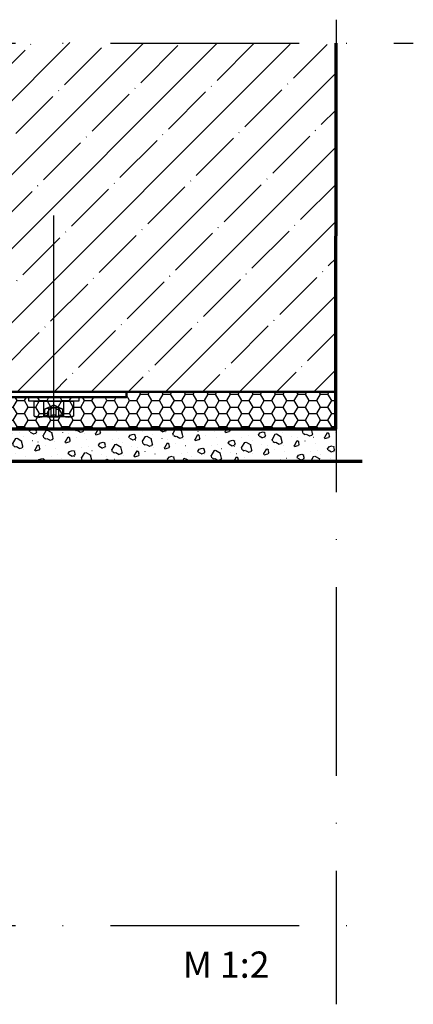
# Model space of a CAD drawing. Units: millimetres. Extents: x 2530 to 23610, y -349 to 3501.
# Drawn here: x 4726 to 4801, y 50 to 237 of the extents above; entities that cross this region are included whole.
import ezdxf

# ---------------------------------------------------------------- set-up
doc = ezdxf.new("R2010")
doc.units = ezdxf.units.MM
doc.linetypes.add('ACAD_ISO02W100', pattern=[15, 12, -3])
doc.linetypes.add('ACAD_ISO10W100', pattern=[18, 12, -3, 0, -3])
for name, color, linetype, lineweight in [('S02_Beschriftung', 1, 'Continuous', 25), ('S04_AL_Schraffur', 250, 'Continuous', 25), ('S07_Isolation_Kontur', 91, 'Continuous', 50), ('S08_Isolation_Schraffur', 91, 'Continuous', 25), ('S13_Zubehör_Kontur', 32, 'Continuous', 50), ('S17_Verdeckt', 63, 'ACAD_ISO02W100', 25), ('S18_Mittellinie', 10, 'ACAD_ISO10W100', 25), ('S98_Mauerwerk_Kontur', 82, 'Continuous', 70), ('S99_Mauerwerk_Schraffur', 10, 'Continuous', 25)]:
    doc.layers.add(name, color=color, linetype=linetype, lineweight=lineweight)
doc.styles.add('K', font='arial.ttf')

# ---------------------------------------------------------------- blocks, each defined once
blk = doc.blocks.new('*U4253')
at = {"layer": 'S17_Verdeckt', "ltscale": 0.333}
for points in [[(-5.3, -0.4875), (-5.3, 2.5125), (-1.925, 4.2), (1.45, 2.5125), (1.45, -0.4875)], [(-3.85, 0), (-3.85, 2.75)], [(-2.9, 0), (-2.9, 2.75)], [(-0.95, 0), (-0.95, 2.75)], [(0, 0), (0, 2.75)], [(-5.3, -0.2375), (1.45, -0.2375)]]:
    blk.add_lwpolyline(points, dxfattribs=at)
for points in [[(-5.3, 2.5125, -0.16163921), (-3.85, 2.75, 0.5), (-2.9, 2.75, -0.24358974), (-0.95, 2.75, 0.5), (0, 2.75, -0.16163921), (1.45, 2.5125)], [(-5.3, -0.2375, -0.16163921), (-3.85, 0, 0.5), (-2.9, 0, -0.24358974), (-0.95, 0, 0.5), (0, 0, -0.16163921), (1.45, -0.2375)]]:
    blk.add_lwpolyline(points, format="xyb", dxfattribs=at)

msp = doc.modelspace()

# ---------------------------------------------------------------- hatches: boundary and pattern name
at = {"layer": 'S08_Isolation_Schraffur'}
h = msp.add_hatch(dxfattribs=at)
h.set_pattern_fill('HONEY', color=256, scale=0.450106)
h.set_pattern_definition([(0, (2354.545, -2204.14), (2.1436294, 1.237625), [1.4290863, -2.8581725]), (120, (2354.545, -2204.14), (-2.1436294, 1.237625), [1.4290863, -2.8581725]), (60, (2354.545, -2204.14), (5e-09, 2.47525), [-2.8581725, 1.4290863])])
h.paths.add_polyline_path([(4707.13, 159.3), (4707.13, 165.3), (4746.26, 165.3), (4746.26, 166.35), (4786.22, 166.36), (4786.22, 159.3)])
at = {"layer": 'S99_Mauerwerk_Schraffur'}
h = msp.add_hatch(dxfattribs=at)
h.set_pattern_fill('MAUERW', color=5, scale=0.5, angle=45)
h.set_pattern_definition([(45, (5602.958, -158.177), (-7.07107, 7.07107), []), (45, (5599.422, -154.642), (-5.3033, 8.83883), [10, -1.5, 0.1, -1.5])])
h.paths.add_polyline_path([(4716.23, 233.16), (4786.24, 232.54), (4786.24, 166.36), (4716.23, 166.36)])
h = msp.add_hatch(dxfattribs=at)
h.set_pattern_fill('CONGL', color=256, scale=0.05, angle=15)
h.set_pattern_definition([(15, (6533.6683, -158.247), (4.24264, 7.34847), [0.75, -1.75, 0.01, -1.24, 0.01, -2.24]), (15, (6534.1686, -159.1484), (4.24264, 7.34847), [0.5, -2, 0.25, -1.25, 0.01, -1.99]), (15, (6536.489, -160.0796), (4.24264, 7.34847), [0.25, -5.75]), (15, (6537.3426, -160.3685), (4.24264, 7.34847), [0.5, -5.5]), (15, (6534.527, -162.417), (4.24264, 7.34847), [0.75, -5.25]), (105, (6534.527, -162.417), (-7.34847, 4.24264), [0.25, -1.75, 0.01, -1.74, 0.25, -2]), (105, (6535.428, -161.917), (-7.34847, 4.24264), [0.5, -0.75, 0.01, -1.49, 0.01, -3.24]), (105, (6534.8284, -158.713), (-7.34847, 4.24264), [0.5, -5.5]), (105, (6536.571, -161.352), (-7.34847, 4.24264), [0.01, -1.49, 0.5, -4]), (105, (6538.52, -161.865), (-7.34847, 4.24264), [0.01, -1.23, 0.01, -0.75, 1, -3]), (60, (6533.4923, -158.5524), (-1.552863, 5.795363), [0.355, -8.13]), (60, (6534.652, -159.0176), (-1.552863, 5.795363), [0.355, -8.13]), (60, (6534.462, -162.1757), (-1.552863, 5.795363), [1.06, -2.122, 1.0605, -4.2425]), (60, (6535.2515, -162.2233), (-1.552863, 5.795363), [0.355, -8.13]), (60, (6537.8256, -160.239), (-1.552863, 5.795363), [0.355, -8.13]), (330, (6536.8256, -158.437), (5.795363, 1.552863), [1.06, -7.425]), (330, (6534.3923, -158.0536), (5.795363, 1.552863), [0.355, -8.13]), (330, (6536.73, -160.0153), (5.795363, 1.552863), [0.7075, -7.7775]), (330, (6536.1845, -159.9023), (5.795363, 1.552863), [0.355, -8.13]), (330, (6533.556, -158.7948), (5.795363, 1.552863), [0.71, -7.775]), (330, (6534.9923, -161.2573), (5.795363, 1.552863), [0.355, -8.13])])
edge = h.paths.add_edge_path()
edge.add_line((4711.51, 159.3), (4786.09, 159.29))
edge.add_line((4786.09, 159.29), (4786.35, 159.3))
edge.add_line((4786.35, 159.3), (4786.24, 159.29))
edge.add_line((4786.24, 159.29), (4786.13, 153.05))
edge.add_line((4786.13, 153.05), (4711.51, 153.05))
edge.add_line((4711.51, 153.05), (4711.51, 153.89))
edge.add_arc((4711.35, 153.89), 0.156, 0, 180)
edge.add_line((4711.2, 153.89), (4711.2, 153.67))
edge.add_line((4711.2, 153.67), (4709.01, 153.67))
edge.add_line((4709.01, 153.67), (4709.01, 158.67))
edge.add_line((4709.01, 158.67), (4711.2, 158.67))
edge.add_line((4711.2, 158.67), (4711.2, 158.45))
edge.add_arc((4711.35, 158.45), 0.156, 180, 360)
edge.add_line((4711.51, 158.45), (4711.51, 159.3))

# ---------------------------------------------------------------- linework, layer by layer
at = {"color": 1}
msp.add_line((4732.4, 159.54), (4732.4, 199.94), dxfattribs=at)
at = {"layer": 'S07_Isolation_Kontur'}
msp.add_lwpolyline([(4707.13, 159.3), (4707.13, 165.3), (4746.26, 165.3), (4746.26, 166.36), (4786.22, 166.36), (4786.22, 159.3)], close=True, dxfattribs=at)
at = {"layer": 'S13_Zubehör_Kontur'}
msp.add_lwpolyline([(4697.06, 165.3), (4746.26, 165.3), (4746.26, 166.36), (4697.13, 166.36, 0.154789)], format="xyb", dxfattribs=at)
at = {"layer": 'S17_Verdeckt'}
for points in [[(4737.16, 165.34), (4737.16, 164.54), (4727.66, 164.54), (4727.66, 165.34)], [(4729.16, 161.54), (4728.66, 161.67), (4728.66, 164.54), (4736.16, 164.54), (4736.16, 161.67), (4735.66, 161.54)]]:
    msp.add_lwpolyline(points, close=True, dxfattribs=at)
for points in [[(4730.54, 161.67), (4730.54, 164.54)], [(4734.29, 164.54), (4734.29, 161.67)]]:
    msp.add_lwpolyline(points, dxfattribs=at)
msp.add_lwpolyline([(4728.66, 161.67, 0.143594), (4730.54, 161.67, 0.071797), (4734.29, 161.67, 0.143594), (4736.16, 161.67)], format="xyb", dxfattribs=at)
at = {"layer": 'S18_Mittellinie', "ltscale": 3}
for p, q in [((4786.24, 237.31), (4786.24, 49.53)), ((4580.9, 232.85), (4800.98, 232.85)), ((4580.9, 64.55), (4795.98, 64.55))]:
    msp.add_line(p, q, dxfattribs=at)
at = {"layer": 'S98_Mauerwerk_Kontur'}
msp.add_lwpolyline([(4791.24, 153.05), (4711.51, 153.05), (4711.51, 153.89, 1), (4711.2, 153.89), (4711.2, 153.67), (4709.01, 153.67), (4709.01, 158.67), (4711.2, 158.67), (4711.2, 158.45, 1), (4711.51, 158.45), (4711.51, 159.3), (4786.23, 159.3), (4786.26, 232.85)], format="xyb", dxfattribs=at)
at = {"layer": 'S98_Mauerwerk_Kontur', "lineweight": 50}
msp.add_lwpolyline([(4716.23, 232.85), (4716.23, 166.36), (4786.24, 166.36), (4786.24, 232.85)], dxfattribs=at)

# ---------------------------------------------------------------- block references
at = {"layer": 'S04_AL_Schraffur', "xscale": 0.5, "yscale": 0.5, "zscale": 0.5}
msp.add_blockref('*U4253', (4733.37, 161.78), dxfattribs=at)

# ---------------------------------------------------------------- texts
at = {"layer": 'S02_Beschriftung', "insert": (4755.5, 59.59), "char_height": 5, "attachment_point": 1, "style": 'K'}
msp.add_mtext_dynamic_manual_height_columns(' M 1:2', width=28.1808, gutter_width=8, heights=[-5.02], dxfattribs=at)

doc.saveas('drawing.dxf')
